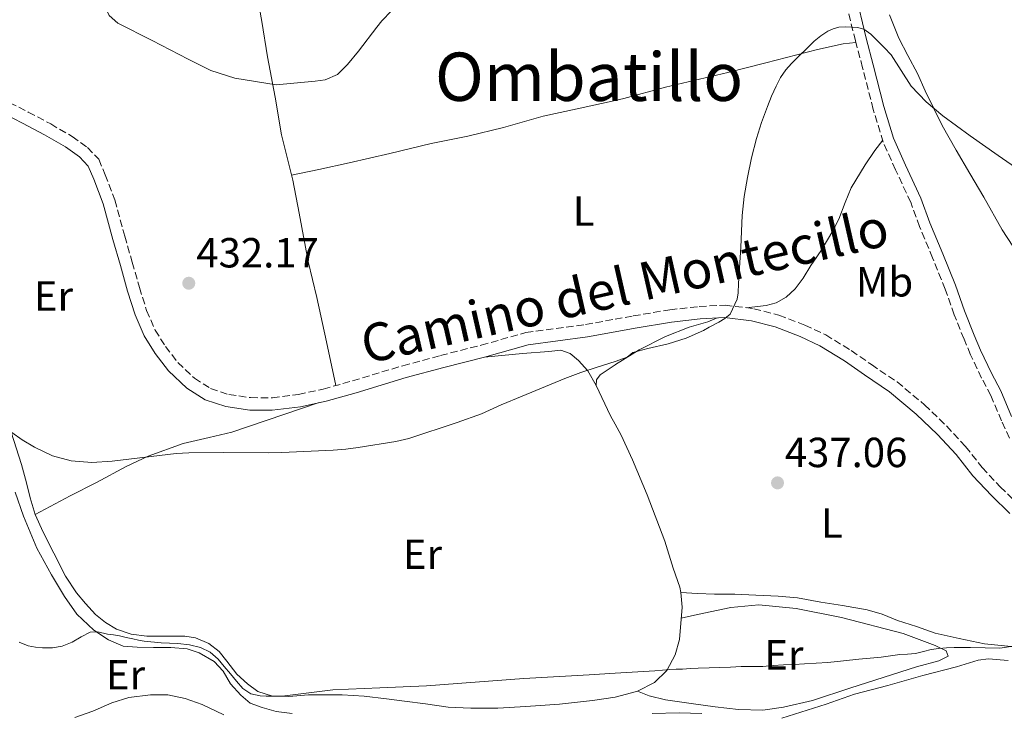
# Model space of a CAD drawing. Units: metres. Extents: x 592954 to 594738, y 4661964 to 4663966.
# Drawn here: x 594333 to 594567, y 4662503 to 4662668 of the extents above; entities that cross this region are included whole.
import ezdxf
from ezdxf.enums import TextEntityAlignment as Align

# ---------------------------------------------------------------- set-up
doc = ezdxf.new("R2010")
doc.units = ezdxf.units.M
doc.header["$MEASUREMENT"] = 0
doc.linetypes.add('DGN Style 3', pattern=[2.435890702152634, 1.739921930109024, -0.6959687720436097])
for name, color, linetype, lineweight in [('Camino', 7, 'DGN Style 3', 0), ('Cota de punto acotado terreno', 7, 'Continuous', 0), ('Curva de nivel intermedia', 30, 'Continuous', 0), ('Etiqueta de uso rústico', 92, 'Continuous', 0), ('Línea de cambio de uso (parcela vista)', 92, 'Continuous', 0), ('Margen derecho', 7, 'Continuous', 0), ('Punto acotado terreno (símbolo)', 7, 'Continuous', 0), ('Texto de Área (paraje) menor', 7, 'Continuous', 0)]:
    doc.layers.add(name, color=color, linetype=linetype, lineweight=lineweight)
doc.styles.add('Style-Arial', font='arial.ttf')

# ---------------------------------------------------------------- blocks, each defined once
blk = doc.blocks.new('5PATER')
at = {"layer": 'Punto acotado terreno (símbolo)', "linetype": 'Continuous', "lineweight": 0}
h = blk.add_hatch(color=51, dxfattribs=at)
edge = h.paths.add_edge_path()
edge.add_ellipse((0, 0), major_axis=(-0.1095731443231308, -0.1110710700762829), ratio=0.9994222409660317, start_angle=0, end_angle=360)

msp = doc.modelspace()

# ---------------------------------------------------------------- linework, layer by layer
at = {"layer": 'Camino', "color": 7, "linetype": 'DGN Style 3', "lineweight": 0}
for points in [[(594568.7199999989, 4662568.489999999, 439.9499999999971), (594566.7899999976, 4662572.580000003, 439.7899999999936), (594564.2499999984, 4662578.620000003, 439.6000000000058), (594562.0500000012, 4662582.780000002, 439.5399999999937), (594559.399999998, 4662588.330000004, 439.4700000000013), (594557.859999998, 4662592.030000003, 439.3899999999995), (594555.5399999979, 4662597.850000003, 439.3000000000029), (594553.3799999988, 4662603.920000002, 438.8899999999995), (594550.3900000004, 4662611.370000003, 438.5899999999965), (594547.2800000012, 4662618.800000002, 438.2200000000012), (594545.1700000011, 4662624.590000001, 437.570000000007), (594541.5700000003, 4662632.350000003, 437.1199999999953), (594538.6299999988, 4662638.930000002, 436.5299999999989), (594536.2500000005, 4662646.700000001, 435.9700000000012), (594533.7199999981, 4662656.63, 435.0800000000018), (594532.0100000004, 4662663.02, 434.3899999999995), (594530.2699999993, 4662670.210000001, 434.020000000004)], [(594328.5599999975, 4662649.38, 432.1199999999955), (594335.1999999982, 4662646.07, 431.9199999999983), (594340.5199999979, 4662643.230000002, 431.7599999999947), (594345.6299999976, 4662640.25, 431.6699999999983), (594349.3, 4662637.640000002, 431.7500000000001), (594351.9699999989, 4662634.830000003, 431.6699999999983), (594353.510000001, 4662631.160000003, 431.6900000000023), (594355.8200000002, 4662625.149999999, 431.8099999999977), (594358.1499999991, 4662616.539999999, 432.1900000000024), (594359.9499999986, 4662610.340000001, 432.2899999999937), (594361.6499999971, 4662604.309999999, 432.4499999999972), (594363.3500000003, 4662598.890000001, 432.6600000000037), (594365.3999999978, 4662594.200000001, 432.8399999999966), (594367.8399999986, 4662590.289999999, 432.8300000000017), (594370.7600000022, 4662586.480000001, 433.0399999999936), (594374.7199999985, 4662582.710000002, 433.2400000000054), (594378.5899999999, 4662580.31, 433.4400000000023), (594382.9200000016, 4662578.850000001, 433.729999999996), (594388.1000000006, 4662578.120000001, 433.8600000000006), (594393.2699999983, 4662578.070000002, 433.779999999999), (594399.4699999986, 4662578.870000003, 433.8999999999943), (594405.3799999985, 4662580.149999999, 433.7599999999949), (594412.3599999989, 4662582.110000002, 433.6900000000024), (594424.3099999982, 4662585.710000002, 433.6100000000007), (594433.2899999992, 4662588.140000002, 433.5000000000001), (594442.9600000008, 4662590.609999999, 433.3699999999953), (594453.5699999989, 4662593.580000003, 433.3399999999967), (594467.7899999992, 4662595.510000003, 433.3399999999967), (594474.8199999988, 4662596.780000002, 433.5599999999977), (594479.1200000015, 4662597.559999999, 433.6900000000024), (594487.8299999976, 4662599.02, 433.7500000000001), (594494.8299999982, 4662599.789999999, 434.1399999999994), (594500.9999999995, 4662600.140000002, 434.6100000000006), (594507.8599999994, 4662599.270000001, 435.0200000000042), (594513.8200000006, 4662597.75, 435.5700000000071)], [(594513.8200000006, 4662597.75, 435.5700000000071), (594520.010000002, 4662595.340000001, 436.1199999999953), (594524.9400000006, 4662593.050000002, 436.1199999999953), (594531.0399999982, 4662589.310000001, 436.679999999993), (594535.8099999981, 4662585.969999999, 436.9199999999983), (594541.9300000002, 4662581.840000001, 437.2200000000012), (594548.449999998, 4662576.410000001, 437.6199999999953)], [(594548.449999998, 4662576.410000001, 437.6199999999953), (594553.6900000017, 4662571.370000001, 437.8999999999942), (594558.2100000011, 4662566.489999999, 438.1499999999942), (594562.1899999998, 4662561.460000002, 438.4100000000035), (594566.469999998, 4662556.910000001, 438.6300000000048), (594570.8099999987, 4662552.620000003, 438.8800000000047)]]:
    msp.add_polyline3d(points, dxfattribs=at)
at = {"layer": 'Curva de nivel intermedia', "color": 30, "linetype": 'Continuous', "lineweight": 0, "flags": 128}
for points, elevation in [([(594418.100000001, 4662666.279999998), (594413.7300000013, 4662660.559999999), (594411.1500000019, 4662657.4), (594408.7600000004, 4662655.039999999), (594405.8099999998, 4662653.720000001), (594403.4400000006, 4662653.42), (594394.1800000002, 4662652.519999999), (594384.3800000012, 4662654.15), (594378.6600000013, 4662655.949999998), (594373.240000001, 4662658.63), (594364.6600000003, 4662663.109999999), (594356.4700000006, 4662667.2), (594354.4299999997, 4662669.039999999), (594353.2699999998, 4662671.560000001), (594352.3200000019, 4662676.730000001), (594351.7400000008, 4662681.919999998), (594350.7100000004, 4662696), (594349.6300000009, 4662703.779999998), (594347.2600000015, 4662711.359999998), (594345.5400000004, 4662714.09), (594343.4200000014, 4662716.480000001), (594340.29, 4662719.279999999), (594337.4000000021, 4662722.239999999), (594329.9800000013, 4662733.509999999)], 430), ([(594421.6300000005, 4662670.179999999), (594419.3400000016, 4662667.789999997), (594418.100000001, 4662666.279999998)], 430), ([(594328.8400000014, 4662571.579999999), (594333.740000001, 4662568.109999999), (594336.7100000015, 4662566.349999999), (594340.9500000017, 4662564.300000001), (594345.4100000008, 4662563.039999999), (594350.2800000012, 4662562.679999998), (594355.1300000015, 4662562.98), (594370.3900000012, 4662564.849999999), (594373.3799999997, 4662564.949999999), (594381.5500000014, 4662565.029999999), (594392.24, 4662565.000000001), (594395.5400000014, 4662565.039999999), (594407.7800000012, 4662565.579999999), (594410.7499999995, 4662565.84), (594413.7100000011, 4662566.259999999), (594422.6600000008, 4662567.689999999), (594425.7300000021, 4662568.36), (594437.240000001, 4662572.199999998), (594443.0600000013, 4662574.23), (594447.6800000014, 4662576.42), (594452.6799999994, 4662578.439999999), (594462.8800000007, 4662582.679999999), (594466.6800000005, 4662584.09), (594470.5300000019, 4662585.359999998), (594474.8800000014, 4662586.680000001), (594477.7400000002, 4662587.71), (594479.0800000012, 4662588.820000002), (594482.6200000019, 4662589.810000001), (594487.4499999998, 4662590.949999998), (594491.7600000015, 4662592.279999998), (594495.9000000011, 4662594.069999999), (594497.1900000008, 4662594.919999998), (594499.4900000007, 4662596.05), (594500.9200000013, 4662596.92), (594502.230000001, 4662597.999999999), (594503.8700000017, 4662601.539999999), (594504.1100000008, 4662603.05), (594504.1800000002, 4662605.300000001), (594504.7700000004, 4662613.949999998), (594505.0499999997, 4662621.49), (594505.5599999992, 4662625.999999999), (594506.3400000016, 4662630.489999999), (594507.3000000005, 4662635.160000001), (594508.4800000007, 4662639.77), (594509.690000002, 4662643.609999999), (594511.0700000012, 4662647.4), (594512.0800000015, 4662649.84), (594513.17, 4662652.239999999), (594514.1600000003, 4662654.260000001), (594515.4200000009, 4662656.109999998), (594516.8, 4662657.600000001), (594522.2200000003, 4662662.929999998), (594523.7500000015, 4662664.189999999), (594525.4300000002, 4662665.279999999), (594526.730000001, 4662665.899999999), (594528.100000001, 4662666.259999999), (594529.5899999997, 4662666.359999999), (594532.5500000013, 4662666.23), (594533.9800000018, 4662665.82), (594535.6900000017, 4662664.569999999), (594538.8800000013, 4662661.429999999), (594540.4999999997, 4662659.679999999), (594545.2600000005, 4662652.269999999), (594548.8300000001, 4662648.5), (594552.7800000019, 4662645.160000001), (594559.3400000001, 4662640.409999999), (594565.9600000005, 4662635.749999999), (594584.0200000008, 4662623.31)], 435.0000000000001), ([(594490.8700000019, 4662513.529999998), (594489.3699999999, 4662513.490000002), (594487.8800000012, 4662513.439999999), (594486.0700000008, 4662513.259999998), (594484.2699999993, 4662513.07), (594474.820000001, 4662512.529999999), (594468.680000001, 4662512.179999999), (594453.0800000017, 4662511.279999998), (594441.5300000003, 4662510.410000001), (594429.9699999999, 4662509.519999999), (594418.8099999996, 4662509.029999999), (594407.6500000017, 4662508.569999999), (594401.9500000019, 4662507.859999998), (594396.240000001, 4662507.119999998), (594394.7100000001, 4662507.060000001), (594393.19, 4662507.039999999), (594391.7800000019, 4662507.08), (594390.3800000004, 4662507.189999999), (594388.1100000016, 4662507.67), (594386.2099999995, 4662508.88), (594384.7300000021, 4662510.619999998), (594383.2800000014, 4662512.369999999), (594381.8200000018, 4662514.119999999), (594380.3600000001, 4662515.88), (594378.4900000015, 4662517.57), (594376.2000000004, 4662518.679999999), (594373.5200000004, 4662519.289999999), (594370.8100000013, 4662519.62), (594366.7800000013, 4662519.759999998), (594362.7900000016, 4662520.130000002), (594361.4400000015, 4662520.429999999), (594360.1000000003, 4662520.720000001), (594358.5, 4662521.07), (594356.9000000019, 4662521.42), (594355.4800000002, 4662521.649999999), (594354.0499999998, 4662521.849999998), (594351.7499999999, 4662522.36), (594349.9200000013, 4662522.329999999), (594347.74, 4662521.189999999), (594345.6299999999, 4662519.939999999), (594343.2800000006, 4662518.949999999), (594340.9500000017, 4662518.58), (594338.6000000002, 4662518.599999998), (594336.8800000013, 4662518.71), (594335.1700000014, 4662519.069999999), (594333.0300000003, 4662519.949999998)], 440), ([(594570.0399999998, 4662519.039999999), (594566.3700000019, 4662518.470000001), (594562.8899999994, 4662518.550000002), (594559.4100000014, 4662518.67), (594557.2900000003, 4662518.640000001), (594555.4800000021, 4662518.63), (594553.6800000005, 4662518.609999999), (594551.87, 4662518.46), (594550.0700000006, 4662518.149999999), (594548.1799999997, 4662517.680000001), (594546.290000001, 4662517.230000001), (594544.4300000013, 4662517.099999999), (594542.5700000017, 4662516.98), (594540.35, 4662516.66), (594538.1300000004, 4662516.37), (594535.4900000006, 4662516.140000001), (594532.8500000008, 4662515.909999999), (594529.1600000005, 4662515.5), (594525.4600000014, 4662515.109999999), (594522.6699999997, 4662514.899999999), (594519.8700000012, 4662514.74), (594517.4100000003, 4662514.630000001), (594514.9400000003, 4662514.529999998), (594512.4700000006, 4662514.34), (594510.0099999995, 4662514.15), (594507.41, 4662514.13), (594504.8100000005, 4662514.119999999), (594502.2800000003, 4662514.01), (594499.75, 4662513.899999999), (594497.1799999997, 4662513.819999999), (594494.6100000015, 4662513.75), (594492.7400000005, 4662513.640000001), (594490.8700000019, 4662513.529999998)], 440)]:
    msp.add_lwpolyline(points, dxfattribs=dict(at, elevation=elevation))
at = {"layer": 'Línea de cambio de uso (parcela vista)', "color": 92, "linetype": 'Continuous', "lineweight": 0}
for points in [[(594390.2199999997, 4662670.74, 429.2700000000041), (594390.79, 4662667.65, 429.6300000000047), (594392.1200000001, 4662659.180000001, 429.8600000000006), (594393.9100000003, 4662649.619999999, 430.1699999999983), (594395.4600000001, 4662640.66, 430.6100000000006), (594398.1299999999, 4662629.869999999, 431.3600000000006), (594399.6299999999, 4662622.039999999, 431.2700000000041), (594401.79, 4662610.539999999, 432.1499999999942), (594403.8499999996, 4662601.930000001, 432.6900000000023), (594406.1299999999, 4662591.369999999, 433.25), (594408.3399999999, 4662580.980000001, 433.5899999999965)], [(594540.1100000005, 4662669.24, 433.4499999999971), (594542.3200000003, 4662663.619999999, 434.1000000000058), (594544.4699999997, 4662659.52, 434.1900000000023), (594546.7699999996, 4662655.25, 434.6199999999953), (594548.6299999999, 4662651.09, 434.6699999999983), (594550.6799999997, 4662646.930000001, 435.0800000000018), (594552.6200000001, 4662642.84, 435.2899999999936), (594555.9600000001, 4662636.99, 435.5899999999965), (594559.2300000006, 4662631.449999999, 435.9900000000052), (594562.5499999998, 4662625.810000001, 436.1900000000023), (594566.9100000003, 4662618.060000001, 436.6600000000035), (594569.4600000001, 4662614.15, 437.0299999999989)], [(594397.8399999999, 4662631.08, 431.3300000000018), (594404.3300000001, 4662632.439999999, 431.3600000000006), (594411.54, 4662634.01, 431.3800000000047), (594421.2199999997, 4662636.24, 431.6600000000035), (594431.0999999996, 4662638.57, 431.6300000000047), (594439.79, 4662640.350000001, 431.6000000000058), (594448.2400000002, 4662642.42, 431.6000000000058), (594457.7199999997, 4662645.119999999, 431.6600000000035), (594465.8200000003, 4662646.859999999, 432.0899999999965), (594474.8300000001, 4662648.83, 432.3999999999942), (594476.9000000004, 4662649.289999999, 432.4700000000012), (594486.8600000005, 4662651.960000001, 432.9799999999959), (594501.6399999997, 4662655.49, 433.9900000000052), (594510.7100000001, 4662657.77, 434.3500000000058), (594522.9600000001, 4662660.99, 434.8500000000058), (594529.0800000001, 4662662.289999999, 434.9700000000012), (594532.1100000005, 4662662.640000001, 434.7400000000052)], [(594310.4299999997, 4662643.25, 432.7700000000041), (594314.0300000003, 4662638.17, 432.9400000000023), (594316.3099999996, 4662632.970000001, 433.0500000000029), (594318.29, 4662627.59, 433.1300000000047), (594320.9299999997, 4662616.01, 433.2200000000012), (594322.3899999997, 4662607.33, 433.3099999999977), (594323.4500000002, 4662600, 433.7299999999959), (594324.29, 4662593.32, 434.1999999999971), (594325.5300000003, 4662587.289999999, 434.4600000000065), (594327.1100000005, 4662581.16, 434.6900000000023), (594328.9600000001, 4662575.350000001, 435.1499999999942), (594331.0899999999, 4662569.880000001, 435.4600000000065), (594333.5999999996, 4662562.24, 435.7700000000041), (594334.7400000002, 4662557.84, 436.1199999999953), (594335.6100000005, 4662554.310000001, 436.2200000000012), (594336.8399999999, 4662550.32, 436.6999999999971)], [(594538.5, 4662639.359999999, 436.6999999999971), (594536.5999999996, 4662636.949999999, 437.0299999999989), (594534.3600000005, 4662633.539999999, 437.1000000000058), (594531.0199999996, 4662628.029999999, 437.6699999999983), (594529.5700000003, 4662624.560000001, 437.4900000000052), (594528.0899999999, 4662620.58, 437.429999999993), (594526.6600000003, 4662617.77, 437.429999999993), (594523.8399999999, 4662613.09, 436.9900000000052), (594521.4299999997, 4662609.550000001, 436.6499999999942), (594519.5800000001, 4662606.51, 436.3500000000058), (594517.7100000001, 4662604, 436.0500000000029), (594515.5599999996, 4662602.01, 435.5099999999948), (594513.1600000003, 4662600.710000001, 435.1699999999983), (594510.7800000003, 4662600.060000001, 434.9100000000035), (594506.0300000003, 4662599.5, 434.6600000000035)], [(594470.3503000002, 4662580.99, 435.0204999999987), (594470.4299999997, 4662582.380000001, 435.0899999999965), (594471.2999999998, 4662583.51, 435.1499999999942), (594474.8200000003, 4662585.960000001, 435), (594474.9100000003, 4662586.02, 434.9900000000052), (594480.5700000003, 4662589.460000001, 435.1699999999983), (594486.7999999998, 4662592.65, 435.2599999999948), (594492.4900000002, 4662594.850000001, 435.0299999999989), (594496.9100000003, 4662596.119999999, 434.9100000000035), (594499.1500000004, 4662597.09, 434.9100000000035)], [(594470.3503000002, 4662580.99, 435.1199999999953), (594468.3099999996, 4662584.49, 434.5899999999965), (594466.1299999999, 4662586.99, 434.679999999993), (594464.1100000005, 4662588.640000001, 434.570000000007), (594461.9500000002, 4662589.449999999, 434.5299999999989), (594459.0300000003, 4662589.09, 434.5800000000018), (594452.8099999996, 4662588.58, 434.5299999999989), (594443.7199999997, 4662587.76, 434.4600000000065)], [(594490.4900000002, 4662531.74, 438.6999999999971), (594490.2000000002, 4662533, 438.5299999999989), (594488.6600000003, 4662537.5, 438.2899999999936), (594486.7000000002, 4662543.939999999, 437.6000000000058), (594482.4299999997, 4662555, 437.2799999999989), (594479, 4662563.34, 436.429999999993), (594476.29, 4662569.210000001, 435.75), (594474.8200000003, 4662571.84, 435.6199999999953), (594473.75, 4662573.76, 435.5099999999948), (594470.3499999996, 4662580.980000001, 435.0200000000041), (594470.3503000002, 4662580.99, 435.0204999999987)], [(594404.3799999999, 4662576.92, 435.1999999999971), (594383.5899999999, 4662569.92, 434.6999999999971), (594378.25, 4662568.65, 435.0399999999936), (594372.0199999996, 4662567.220000001, 435.3699999999953), (594363.7300000006, 4662564.180000001, 435.570000000007), (594358.4500000002, 4662561.730000001, 435.7299999999959), (594351.4400000004, 4662557.92, 436), (594345.1299999999, 4662554.720000001, 436.3500000000058), (594336.8399999999, 4662550.32, 436.5299999999989)], [(594332.0499999998, 4662555.609999999, 436.9799999999959), (594334.0899999999, 4662549.9, 437.1199999999953), (594337.2199999997, 4662542.289999999, 437.7799999999989), (594340.6799999997, 4662535.960000001, 438.1399999999995), (594343.7800000003, 4662530.810000001, 438.5800000000018), (594346.75, 4662526.59, 438.8899999999995), (594350.8200000003, 4662522.75, 439.320000000007), (594354.2999999998, 4662520.51, 439.4900000000052), (594357.7599999999, 4662518.99, 440.0899999999965), (594361.1200000001, 4662518.730000001, 440.1699999999983), (594365.0199999996, 4662518.689999999, 440.1399999999995), (594369.1500000004, 4662518.67, 440.070000000007), (594373, 4662518.350000001, 440.1499999999942), (594375.8700000001, 4662517.390000001, 440.1300000000047), (594379.4000000004, 4662515.310000001, 440.2100000000065), (594381.5999999996, 4662513.01, 440.6300000000047), (594383.29, 4662510.050000001, 440.8699999999953), (594385.7800000003, 4662507.32, 441.2599999999948), (594388, 4662505.42, 441.4900000000052), (594390.8099999996, 4662504.380000001, 441.75), (594394.1799999997, 4662503.449999999, 442.1199999999953), (594398, 4662502.939999999, 442.2299999999959)], [(594336.8399999999, 4662550.32, 436.6999999999971), (594338.7599999999, 4662546.109999999, 436.7899999999936), (594341.2699999996, 4662541.07, 436.9100000000035), (594344.0700000003, 4662535.66, 437.3500000000058), (594346.7000000002, 4662531.689999999, 437.6600000000035), (594348.8099999996, 4662529.119999999, 437.8099999999977), (594351.1500000004, 4662526.51, 437.9799999999959), (594353.5300000003, 4662524.600000001, 437.9900000000052), (594356.1699999999, 4662523.01, 438.1300000000047), (594359.6399999997, 4662521.869999999, 438.2899999999936), (594363.3700000001, 4662521.380000001, 438.3899999999995), (594366.4800000006, 4662521.380000001, 438.3600000000006), (594369.6600000003, 4662521.380000001, 438.3500000000058), (594372.4400000004, 4662521.369999999, 438.3600000000006), (594375, 4662520.92, 438.3600000000006), (594378.1900000004, 4662519.58, 438.7899999999936), (594380.6200000001, 4662517.699999999, 438.7899999999936), (594382.4100000003, 4662515.390000001, 439.1000000000058), (594384.79, 4662512.350000001, 439.4100000000035), (594387.3600000005, 4662509.980000001, 439.6699999999983), (594389.8300000001, 4662508.17, 439.7700000000041), (594393.2800000003, 4662507.050000001, 439.75), (594397.2300000006, 4662506.99, 440.0500000000029), (594401.8399999999, 4662507.369999999, 439.8699999999953), (594405.5800000001, 4662507.390000001, 439.9799999999959), (594409.9100000003, 4662507.390000001, 439.9199999999983), (594415.1299999999, 4662507.050000001, 439.929999999993), (594420.4699999997, 4662506.42, 439.8600000000006), (594424.7400000002, 4662505.869999999, 439.9499999999971), (594429.7000000002, 4662505.220000001, 439.9900000000052), (594435.1200000001, 4662504.480000001, 440.2299999999959), (594440.4800000006, 4662504.26, 440.1100000000006), (594446.9600000001, 4662504.26, 440.4700000000012), (594453.5899999999, 4662504.640000001, 440.3000000000029), (594461.5999999996, 4662505.199999999, 440.1900000000023), (594469.4699999997, 4662506.060000001, 440.1900000000023), (594474.8200000003, 4662506.859999999, 440.1900000000023), (594474.8799999999, 4662506.869999999, 440.1900000000023), (594479.9100000003, 4662508.16, 440.0800000000018), (594480.1902000001, 4662508.299900001, 440.0675999999949)], [(594480.1902000001, 4662508.299900001, 440.0675999999949), (594484.2000000002, 4662510.300000001, 439.8899999999995), (594487.1600000003, 4662513.199999999, 439.75), (594489.0999999996, 4662516.880000001, 439.5899999999965), (594490.1699999999, 4662520.560000001, 439.5399999999936), (594490.75, 4662528.220000001, 439.1399999999995), (594490.4900000002, 4662531.74, 438.7599999999948)], [(594599.2400000002, 4662519.66, 440.5299999999989), (594596.9100000003, 4662518.58, 440.3899999999995), (594592.9500000002, 4662517.49, 440.320000000007), (594588.6100000005, 4662517.15, 440.4400000000023), (594582.1299999999, 4662517.470000001, 440.3099999999977), (594575.1299999999, 4662518.130000001, 440.179999999993), (594569.0700000003, 4662518.91, 440.0500000000029), (594562.7699999996, 4662519.57, 439.9100000000035), (594556.7000000002, 4662520.810000001, 439.570000000007), (594551.0300000003, 4662522.08, 439.3899999999995), (594546.5700000003, 4662523.640000001, 439.2100000000065), (594542.0300000003, 4662525.119999999, 439.0399999999936), (594538.3700000001, 4662526.630000001, 438.5500000000029), (594534.7999999998, 4662527.619999999, 438.2899999999936), (594528.9100000003, 4662528.680000001, 438.320000000007), (594523.7699999996, 4662529.480000001, 438.0200000000041), (594518.2699999996, 4662530.470000001, 437.8800000000047), (594513.5999999996, 4662530.859999999, 437.9100000000035), (594508.2999999998, 4662531.140000001, 438.1199999999953), (594503.3600000005, 4662531.32, 438.0599999999977), (594498.4500000002, 4662531.32, 438.320000000007), (594494.4400000004, 4662531.5, 438.4100000000035), (594490.4900000002, 4662531.74, 438.6999999999971)], [(594480.1902000001, 4662508.299900001, 439.9900999999954), (594482.9500000002, 4662507.16, 440.3899999999995), (594486.8300000001, 4662506.24, 440.3699999999953), (594493.4699999997, 4662505.220000001, 440.7400000000052), (594498.6500000004, 4662504.529999999, 440.5299999999989), (594504.2000000002, 4662503.939999999, 440.4700000000012), (594510.0099999999, 4662503.75, 440.2200000000012), (594514.9299999997, 4662504.430000001, 440.25), (594521.8399999999, 4662506.08, 440.0899999999965), (594530.8899999997, 4662509.060000001, 440.0899999999965), (594546.5199999996, 4662514.07, 440.320000000007), (594551.8700000001, 4662515.52, 440.1399999999995), (594554.0999999996, 4662516.609999999, 440.1100000000006), (594553.5999999996, 4662517.83, 440.1100000000006), (594551.0199999996, 4662519.15, 439.9799999999959), (594543.4100000003, 4662521.970000001, 439.8500000000058), (594528.6900000004, 4662525.76, 439.5500000000029), (594517.9400000004, 4662527.930000001, 439.2700000000041), (594509.0099999999, 4662528.779999999, 439.0800000000018), (594502.3399999999, 4662528.16, 438.8899999999995), (594494.4100000003, 4662526.5, 438.8699999999953), (594490.5599999996, 4662525.65, 439.1999999999971)], [(594514.4900000002, 4662501.84, 441.6300000000047), (594518.9900000002, 4662503.26, 441.429999999993), (594525.04, 4662505.16, 441.3699999999953), (594531.8099999996, 4662507.539999999, 441.2700000000041), (594539.6900000004, 4662509.65, 441.2299999999959), (594548.0499999998, 4662511.960000001, 441.179999999993), (594556.0999999996, 4662514.060000001, 441.3899999999995), (594561.2199999997, 4662515.640000001, 441.2799999999989), (594563.6900000004, 4662515.949999999, 441.3399999999965), (594568.3700000001, 4662515.560000001, 441.8300000000018)], [(594381.7199999997, 4662502.65, 441.25), (594376.5800000001, 4662505.060000001, 440.8800000000047), (594372.4900000002, 4662506.560000001, 440.8699999999953), (594368.4299999997, 4662507.359999999, 440.8000000000029), (594364.2400000002, 4662507.430000001, 440.6999999999971), (594359.0800000001, 4662506.800000001, 440.6999999999971), (594355.0700000003, 4662505.460000001, 440.7400000000052), (594350.5800000001, 4662503.52, 441.1100000000006), (594346.2999999998, 4662501.99, 441.2400000000052)], [(594483.6699999999, 4662502.99, 441.7899999999936), (594490.0999999996, 4662503.08, 441.5899999999965), (594495.5, 4662502.949999999, 441.4100000000035)]]:
    msp.add_polyline3d(points, dxfattribs=at)
at = {"layer": 'Margen derecho', "color": 7, "linetype": 'Continuous', "lineweight": 0}
for points in [[(594569.1799999992, 4662573.649999999, 439.8500000000058), (594566.6199999999, 4662579.739999999, 439.6499999999942), (594564.3899999993, 4662583.95, 439.5899999999967), (594561.7899999997, 4662589.390000001, 439.5299999999989), (594560.280000001, 4662593.020000001, 439.4499999999972), (594557.9899999977, 4662598.77, 439.3699999999953), (594555.8299999984, 4662604.850000001, 438.9499999999971), (594552.8099999988, 4662612.359999999, 438.6499999999942), (594549.7199999975, 4662619.750000001, 438.279999999999), (594547.5899999996, 4662625.59, 437.6300000000048), (594543.9499999986, 4662633.440000001, 437.1699999999983), (594541.0799999986, 4662639.859999999, 436.5899999999965), (594538.7699999996, 4662647.420000004, 436.0399999999937), (594536.2500000005, 4662657.300000003, 435.1600000000037), (594534.5499999997, 4662663.670000004, 434.4700000000012), (594532.7899999983, 4662670.930000001, 434.1000000000059)], [(594327.3000000013, 4662646.719999999, 432.1199999999955), (594333.8500000006, 4662643.450000001, 431.9199999999983), (594339.0799999986, 4662640.65, 431.7599999999947), (594344.0300000017, 4662637.780000002, 431.6699999999983), (594347.36, 4662635.410000001, 431.7500000000001), (594349.4600000009, 4662633.2, 431.6699999999983), (594350.7799999998, 4662630.070000002, 431.6900000000023), (594353.0100000004, 4662624.230000001, 431.8099999999977), (594355.3099999982, 4662615.75, 432.1900000000024), (594357.1200000009, 4662609.530000002, 432.2899999999937), (594358.8199999996, 4662603.470000001, 432.4499999999972), (594360.5899999999, 4662597.850000003, 432.6600000000037), (594362.7899999993, 4662592.820000002, 432.8399999999966), (594365.4200000024, 4662588.61, 432.8300000000017), (594368.5599999983, 4662584.5, 433.0399999999936), (594372.9100000003, 4662580.370000003, 433.2400000000054), (594377.3200000002, 4662577.63, 433.4400000000023)], [(594377.3200000002, 4662577.63, 433.4400000000023), (594382.230000001, 4662575.969999999, 433.729999999996), (594387.8799999993, 4662575.170000004, 433.8600000000006), (594393.2500000005, 4662575.130000001, 433.779999999999), (594399.9699999993, 4662575.960000002, 433.8999999999943), (594406.1000000006, 4662577.289999999, 433.7599999999949), (594413.1799999992, 4662579.280000002, 433.6900000000024), (594425.1199999995, 4662582.88, 433.6100000000007), (594434.0399999979, 4662585.289999999, 433.5000000000001), (594443.7199999986, 4662587.760000002, 433.3699999999953), (594454.159999999, 4662590.690000001, 433.3399999999967), (594468.2499999997, 4662592.600000002, 433.3399999999967), (594474.8199999988, 4662593.79, 433.5399999999937), (594479.62, 4662594.65, 433.6900000000024), (594488.23, 4662596.100000003, 433.7500000000001), (594495.0799999984, 4662596.850000001, 434.1399999999994), (594500.899999999, 4662597.190000001, 434.6100000000006), (594507.3099999971, 4662596.370000001, 435.0200000000042), (594512.9200000019, 4662594.940000003, 435.5700000000071), (594518.8500000018, 4662592.63, 436.1199999999953), (594523.5500000003, 4662590.45, 436.1199999999953), (594529.4299999988, 4662586.840000001, 436.679999999993), (594534.1400000005, 4662583.550000001, 436.9199999999983), (594540.1599999999, 4662579.480000001, 437.2200000000012), (594546.4899999977, 4662574.219999999, 437.6199999999953), (594551.5799999972, 4662569.31, 437.8999999999942), (594555.9699999993, 4662564.570000002, 438.1499999999942), (594559.9600000014, 4662559.530000002, 438.4100000000035), (594564.359999998, 4662554.850000002, 438.6300000000048), (594568.7600000012, 4662550.510000002, 438.8800000000047)]]:
    msp.add_polyline3d(points, dxfattribs=at)

# ---------------------------------------------------------------- block references
at = {"layer": 'Punto acotado terreno (símbolo)', "color": 7, "linetype": 'Continuous', "lineweight": 0, "xscale": 10, "yscale": 10, "zscale": 10}
for p in [(594373.3799999973, 4662605.340000001, 432.1699999999983), (594513.4800000007, 4662557.830000003, 437.0599999999977)]:
    msp.add_blockref('5PATER', p, dxfattribs=at)

# ---------------------------------------------------------------- texts
at = {"color": 7, "linetype": 'Continuous', "lineweight": 0, "style": 'Style-Arial'}
msp.add_text('Camino del Montecillo', height=9, rotation=12.81526, dxfattribs=at).set_placement((594478.079778583, 4662600.340650629, 433.3099999999977), align=Align.CENTER)
at = {"layer": 'Cota de punto acotado terreno', "color": 7, "linetype": 'Continuous', "lineweight": 0, "style": 'Style-Arial'}
for s, p in [('432.17', (594375.1799999991, 4662609.09, 432.1699999999983)), ('437.06', (594515.2199999979, 4662561.580000003, 437.0599999999977))]:
    msp.add_text(s, height=7.000000000000002, dxfattribs=at).set_placement(p)
at = {"layer": 'Etiqueta de uso rústico', "color": 92, "linetype": 'Continuous', "lineweight": 0, "style": 'Style-Arial'}
for s, p in [('L', (594467.3514203803, 4662622.500009999, 432.570000000007)), ('Mb', (594538.9302462422, 4662605.680009999, 437.6000000000058)), ('Er', (594341.1754566088, 4662602.29001, 433.2200000000012)), ('L', (594526.4214203794, 4662548.28001, 437.5899999999965)), ('Er', (594428.9854566079, 4662540.85001, 437.3099999999977)), ('Er', (594514.99545661, 4662516.91001, 439.8399999999965)), ('Er', (594358.3254566072, 4662512.17001, 440.25))]:
    msp.add_text(s, height=7.000000000000002, dxfattribs=at).set_placement(p, align=Align.MIDDLE_CENTER)
at = {"layer": 'Texto de Área (paraje) menor', "color": 7, "linetype": 'Continuous', "lineweight": 0, "style": 'Style-Arial'}
msp.add_text('Ombatillo', height=11.5, dxfattribs=at).set_placement((594468.6398345862, 4662654.470009997, 431.3500000000058), align=Align.MIDDLE_CENTER)

doc.saveas('drawing.dxf')
